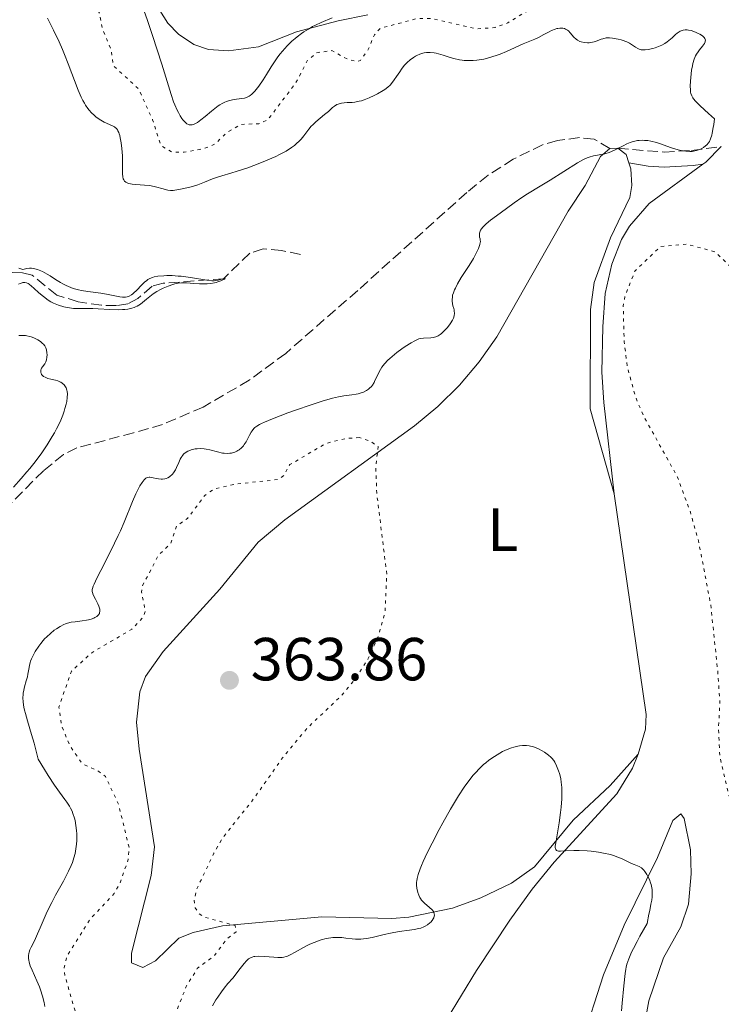
# Model space of a CAD drawing. Units: metres. Extents: x 629024 to 632507, y 4669472 to 4671848.
# Drawn here: x 632068 to 632184, y 4670920 to 4671082 of the extents above; entities that cross this region are included whole.
import ezdxf
from ezdxf.enums import TextEntityAlignment as Align

# ---------------------------------------------------------------- set-up
doc = ezdxf.new("R2010")
doc.units = ezdxf.units.M
doc.header["$MEASUREMENT"] = 0
doc.linetypes.add('DGN Style 3', pattern=[2.435890702152634, 1.739921930109024, -0.6959687720436097])
doc.linetypes.add('DGN Style 5', pattern=[1.217945351076317, 0.5219765790327072, -0.6959687720436097])
for name, color, linetype, lineweight in [('Barranco lineal', 142, 'DGN Style 3', 13), ('Camino', 7, 'DGN Style 3', 0), ('Cota de punto acotado terreno', 7, 'Continuous', 0), ('Curva de nivel auxiliar', 30, 'DGN Style 5', 0), ('Curva de nivel intermedia', 30, 'Continuous', 0), ('Etiqueta de uso rústico', 92, 'Continuous', 0), ('Línea de cambio de uso (parcela vista)', 92, 'Continuous', 0), ('Margen derecho', 7, 'Continuous', 0), ('Punto acotado terreno (símbolo)', 7, 'Continuous', 0), ('Senda', 7, 'DGN Style 3', 0)]:
    doc.layers.add(name, color=color, linetype=linetype, lineweight=lineweight)
doc.styles.add('Style-Arial', font='arial.ttf')

# ---------------------------------------------------------------- blocks, each defined once
blk = doc.blocks.new('5PATER')
at = {"layer": 'Punto acotado terreno (símbolo)', "linetype": 'Continuous', "lineweight": 0}
h = blk.add_hatch(color=51, dxfattribs=at)
edge = h.paths.add_edge_path()
edge.add_ellipse((0, 0), major_axis=(-0.1095731443231308, -0.1110710700762829), ratio=0.9994222409660317, start_angle=0, end_angle=360)

msp = doc.modelspace()

# ---------------------------------------------------------------- linework, layer by layer
at = {"layer": 'Barranco lineal', "color": 142, "linetype": 'DGN Style 3', "lineweight": 13}
msp.add_polyline3d([(632114.2300000006, 4671043.24, 356.4199999999983), (632111.1200000001, 4671043.880000001, 356.1300000000047), (632108.0999999996, 4671044.17, 356.1300000000047), (632105.8700000001, 4671043.439999999, 355.8399999999965), (632101.5499999998, 4671039.230000001, 355.2599999999948), (632091.5899999999, 4671038.480000001, 354.7700000000041), (632089.7699999996, 4671038, 354.679999999993), (632087.3899999997, 4671035.980000001, 354.679999999993), (632085.7699999996, 4671035.09, 354.679999999993), (632083.8799999999, 4671034.800000001, 354.679999999993), (632081.3899999997, 4671034.859999999, 354.5), (632077.54, 4671035.42, 354.3600000000006), (632074.0199999996, 4671036.529999999, 354.6300000000047), (632069.9299999997, 4671039.810000001, 354.679999999993), (632068.3700000001, 4671040.220000001, 354.679999999993), (632066.6399999997, 4671040.279999999, 354.3899999999995)], dxfattribs=at)
at = {"layer": 'Camino', "color": 7, "linetype": 'DGN Style 3', "lineweight": 0}
msp.add_polyline3d([(632166.640000001, 4671060.760000003, 360.1499999999943), (632174.2600000006, 4671060.120000001, 360.5099999999948), (632178.8000000003, 4671060.390000002, 360.5899999999966), (632183.6999999998, 4671061.030000002, 360.929999999993)], dxfattribs=at)
at = {"layer": 'Curva de nivel auxiliar', "color": 30, "linetype": 'DGN Style 5', "lineweight": 0, "elevation": 362.5, "flags": 128}
for points in [[(632079.4900000012, 4671085.56), (632081.0500000013, 4671083.060000001), (632081.5800000011, 4671080.37), (632083.0000000005, 4671077.010000001), (632083.3500000014, 4671074.369999998), (632087.5100000009, 4671070.56), (632089.8400000001, 4671065.45), (632091.2000000014, 4671061.23), (632093.0099999995, 4671060.13), (632095.0200000012, 4671060.11), (632098.3400000005, 4671060.699999998), (632100.0999999996, 4671061.440000001), (632102.1400000004, 4671063.38), (632104.4100000013, 4671064.689999999), (632107.3900000007, 4671064.8), (632108.9199999997, 4671065.529999998), (632113.4300000002, 4671071.480000001), (632115.3700000005, 4671075.169999998), (632116.8600000012, 4671076.51), (632119.4000000004, 4671076.859999998), (632122.2500000002, 4671075.339999998), (632123.5399999999, 4671075.079999999), (632124.1500000001, 4671075.26), (632125.4300000009, 4671077.039999999), (632126.4400000012, 4671079.489999999), (632127.4500000015, 4671080.550000001), (632133.52, 4671082.17), (632136.0400000013, 4671082.140000001), (632143.3600000015, 4671080.449999998), (632146.35, 4671080.679999998), (632148.450000001, 4671081.439999999), (632156.4599999996, 4671086.36), (632163.1000000003, 4671088.479999999), (632164.380000001, 4671089.17), (632165.7600000004, 4671090.5), (632162.4000000008, 4671096.420000001), (632162.2399999998, 4671097.63), (632162.6800000002, 4671099.390000002), (632162.5999999996, 4671101.779999998), (632164.4200000013, 4671108.49), (632165.0100000014, 4671109.38), (632166.4500000009, 4671110.5), (632169.4400000017, 4671110.989999999), (632172.4300000002, 4671109.949999998), (632174.6400000006, 4671108.439999999), (632178.540000001, 4671107.289999999), (632181.6600000013, 4671104.710000001), (632183.6700000007, 4671101.710000001), (632184.9500000015, 4671101.039999999), (632185.9999999999, 4671101.099999999), (632191.4700000016, 4671103.100000001), (632195.9700000009, 4671105.489999998), (632198.4200000007, 4671107.42), (632200.3300000017, 4671110.199999998), (632204.7199999995, 4671114.609999998), (632209.6900000004, 4671121.66), (632212.1600000004, 4671124.359999998), (632215.1900000012, 4671128.390000001), (632217.1700000016, 4671133.140000001), (632217.1800000007, 4671136.220000001), (632215.0700000006, 4671136.109999998), (632213.4700000002, 4671135.63), (632209.4600000002, 4671132.219999999), (632208.5100000004, 4671132.13), (632207.7600000015, 4671132.439999999)], [(632214.7599999999, 4671025.84), (632213.4700000002, 4671027.079999999), (632206.4900000019, 4671029.130000001), (632202.8500000008, 4671029.800000001), (632201.2700000005, 4671030.560000001), (632199.1400000004, 4671032.310000001), (632197.3500000001, 4671032.640000001), (632192.4500000007, 4671035.489999999), (632190.4900000002, 4671036.130000001), (632182.6700000016, 4671043.67), (632177.9300000007, 4671044.949999999), (632173.6600000015, 4671044.550000001), (632169.4400000017, 4671040.489999999), (632167.8300000001, 4671036.449999998), (632167.5100000004, 4671034.720000001), (632167.6700000013, 4671028.819999999), (632168.200000001, 4671024.59), (632169.5600000002, 4671019.680000001), (632170.9200000013, 4671016.48), (632176.4700000013, 4671006.52), (632178.5900000002, 4671000.720000002), (632179.9300000013, 4670995.989999999), (632181.9500000018, 4670985.48), (632183.1100000021, 4670974.55), (632183.4600000007, 4670969.509999999), (632183.2400000016, 4670965.159999999), (632183.4500000017, 4670960.49), (632184.9600000004, 4670953.98), (632187.7000000008, 4670948.390000002), (632188.3700000013, 4670946.399999999), (632190.3000000003, 4670944.58), (632190.630000001, 4670943.8), (632191.3700000009, 4670939.24), (632191.1100000016, 4670936.560000001), (632191.3399999996, 4670929.649999999), (632191.9499999998, 4670926.969999999), (632192.3099999997, 4670926.34), (632194.450000001, 4670925.020000001), (632196.0100000012, 4670923.100000001), (632199.0800000001, 4670921.100000001), (632200.4800000016, 4670918.140000001), (632201.730000001, 4670916.430000001), (632206.8499999996, 4670911.88), (632209.200000001, 4670909.269999999), (632210.5199999998, 4670908.529999999), (632212.9800000007, 4670908.070000002), (632217.0300000008, 4670908.119999997), (632221.3700000015, 4670907.409999999), (632221.7400000005, 4670906.449999998), (632219.940000001, 4670904.480000001), (632219.76, 4670903.859999999), (632220.7200000011, 4670902.38), (632220.6200000006, 4670900.38), (632222.65, 4670897.409999999), (632225.4100000005, 4670894.83), (632227.3300000007, 4670892.330000001), (632228.5599999998, 4670889.67), (632229.5700000002, 4670884.369999999), (632230.3200000012, 4670882.310000001), (632235.0000000016, 4670873.01), (632238.2600000006, 4670868.26), (632239.7400000002, 4670865.430000001), (632243.9300000012, 4670859.970000001), (632252.5000000009, 4670851.21), (632263.8600000001, 4670837.96)], [(632123.9700000013, 4671013.02), (632121.9000000015, 4671012.91), (632118.4700000006, 4671012.069999999), (632112.4700000013, 4671008.569999999), (632111.5100000001, 4671006.789999997), (632110.5300000012, 4671006.09), (632103.610000001, 4671005.359999999), (632099.9000000006, 4671004.499999999), (632098.4400000012, 4671003.49), (632095.6200000002, 4670999.7), (632093.7899999997, 4670998.470000001), (632092.7999999995, 4670995.520000001), (632090.79, 4670993.600000001), (632088.1600000014, 4670988.56), (632088.0000000005, 4670987.539999999), (632088.650000001, 4670984.359999999), (632088.3300000014, 4670983.439999999), (632086.4300000014, 4670981.439999999), (632079.7999999997, 4670977.539999999), (632076.4300000012, 4670974.489999999), (632074.3600000015, 4670968.529999998), (632074.8200000019, 4670965.449999998), (632076.1800000009, 4670962.17), (632078.2000000015, 4670959.25), (632080.9400000018, 4670957.96), (632082.0700000006, 4670957.089999998), (632084.2300000021, 4670952.49), (632085.9400000019, 4670945.480000001), (632085.8200000012, 4670943.4), (632084.4199999997, 4670939.490000002), (632083.5000000012, 4670937.83), (632079.4700000011, 4670933.5), (632075.7000000003, 4670927.480000001), (632075.250000001, 4670925.630000001), (632075.3499999995, 4670924.31), (632077.550000001, 4670916.609999999), (632079.4000000019, 4670914.439999999), (632082.4900000008, 4670912.13), (632084.4000000019, 4670911.470000001), (632087.8300000007, 4670911.819999999), (632089.7700000008, 4670912.579999999), (632091.9800000014, 4670914.510000001), (632092.6200000006, 4670915.480000001), (632095.4000000012, 4670922.499999999), (632097.2100000017, 4670925.449999999), (632099.99, 4670927.529999998), (632102.1200000001, 4670930.36), (632103.610000001, 4670931.509999999), (632103.4700000002, 4670932.510000001), (632098.4299999999, 4670933.909999999), (632097.4599999998, 4670934.5), (632096.8600000008, 4670935.470000001), (632096.6999999998, 4670936.829999999), (632097.1300000013, 4670938.579999999), (632099.9400000009, 4670944.470000001), (632101.4299999995, 4670947.039999999), (632106.5999999995, 4670953.539999999), (632111.3100000012, 4670960.24), (632115.3700000005, 4670965.130000001), (632120.9900000017, 4670970.460000002), (632123.5199999998, 4670973.51), (632125.3700000006, 4670976.489999999), (632127.02, 4670980.050000001), (632128.1800000002, 4670984.149999999), (632128.4900000008, 4670990.41), (632126.8200000012, 4671003.899999999), (632126.6700000013, 4671008.369999998), (632127.0800000004, 4671011.52), (632125.7300000003, 4671012.449999999), (632123.9700000013, 4671013.02)]]:
    msp.add_lwpolyline(points, dxfattribs=at)
at = {"layer": 'Curva de nivel intermedia', "color": 30, "linetype": 'Continuous', "lineweight": 0, "flags": 128}
for points, elevation in [([(632087.7700000004, 4671085.32), (632088.9800000017, 4671081.840000001), (632089.82, 4671079.34), (632091.3399999999, 4671074.619999998), (632092.9, 4671069.63), (632093.3100000013, 4671068.439999999), (632093.5199999993, 4671067.910000001), (632093.8900000004, 4671067.039999999), (632094.0900000014, 4671066.65), (632094.3799999997, 4671066.119999998), (632094.6800000014, 4671065.66), (632094.8300000012, 4671065.460000001), (632095.1399999997, 4671065.119999999), (632095.2900000017, 4671064.980000001), (632095.5100000007, 4671064.810000001), (632095.740000001, 4671064.689999999), (632095.8900000007, 4671064.640000001), (632096.1900000002, 4671064.609999999), (632096.3500000011, 4671064.619999998), (632096.6700000007, 4671064.71), (632097.0199999994, 4671064.869999999), (632097.2699999998, 4671065.029999999), (632097.8200000019, 4671065.430000001), (632098.5100000004, 4671066.009999999), (632099.5499999997, 4671066.9), (632100.0999999996, 4671067.33), (632100.6500000017, 4671067.739999998), (632100.9300000012, 4671067.92), (632101.3400000001, 4671068.159999999), (632101.7500000015, 4671068.359999998), (632102.0199999996, 4671068.470000001), (632102.5400000004, 4671068.630000001), (632103.2700000014, 4671068.789999999), (632104.5099999995, 4671068.939999999), (632104.9800000011, 4671069.029999998), (632105.1900000013, 4671069.08), (632105.5500000013, 4671069.220000001), (632105.7800000014, 4671069.350000001), (632105.9199999999, 4671069.449999998), (632106.2199999995, 4671069.679999999), (632106.6900000012, 4671070.159999999), (632106.9500000004, 4671070.460000001), (632107.3700000006, 4671071.009999999), (632108.0800000014, 4671072.050000001), (632108.6100000012, 4671072.92), (632109.4000000001, 4671074.199999998), (632109.8300000015, 4671074.869999999), (632110.510000001, 4671075.859999999), (632110.8700000009, 4671076.329999999), (632111.2500000009, 4671076.789999999), (632112.0199999998, 4671077.63), (632112.82, 4671078.4)], 365.0000000000001), ([(632072.4900000006, 4671082.199999998), (632073.4800000008, 4671080.220000001), (632074.3900000005, 4671078.289999999), (632074.9400000004, 4671077.050000001), (632075.2900000013, 4671076.25), (632075.9200000016, 4671074.71), (632077.5600000002, 4671070.340000001), (632078.0600000008, 4671069.179999998), (632078.32, 4671068.65), (632078.5900000005, 4671068.17), (632078.7800000004, 4671067.869999998), (632079.1700000016, 4671067.31), (632079.3700000005, 4671067.06), (632079.7700000006, 4671066.599999999), (632080.1799999997, 4671066.199999998), (632080.4600000012, 4671065.96), (632080.990000001, 4671065.56), (632081.2800000015, 4671065.369999999), (632081.8400000003, 4671065.060000001), (632083.2300000007, 4671064.449999998), (632083.5400000013, 4671064.27), (632083.6799999999, 4671064.17), (632083.860000001, 4671063.99), (632084.0300000008, 4671063.769999999), (632084.1000000001, 4671063.640000001), (632084.240000001, 4671063.329999999), (632084.3000000013, 4671063.15), (632084.4000000019, 4671062.84), (632084.4800000001, 4671062.48), (632084.6299999999, 4671061.659999999), (632084.7500000006, 4671060.73), (632084.8500000011, 4671059.48), (632084.8800000002, 4671058.890000001), (632084.8700000013, 4671057.73), (632084.8500000011, 4671056.529999999), (632084.9000000004, 4671056.06), (632085.0000000009, 4671055.710000001), (632085.0700000002, 4671055.550000001), (632085.2100000011, 4671055.34), (632085.400000001, 4671055.17), (632085.5100000005, 4671055.099999999), (632085.7699999998, 4671054.969999999), (632085.9100000006, 4671054.92), (632086.160000001, 4671054.859999999), (632086.4400000004, 4671054.810000001), (632087.0700000006, 4671054.759999999), (632088.5100000001, 4671054.689999999), (632089.2600000012, 4671054.619999998), (632089.620000001, 4671054.560000001), (632090.3200000006, 4671054.399999999), (632091.5600000012, 4671054.039999999), (632092.1, 4671053.9), (632092.3400000012, 4671053.850000001), (632092.7800000015, 4671053.8), (632093.2100000007, 4671053.8), (632093.5100000004, 4671053.829999999), (632094.1800000007, 4671053.939999999), (632095.4700000006, 4671054.210000002), (632096.2000000014, 4671054.390000001), (632097.3200000012, 4671054.730000001), (632098.4000000008, 4671055.15), (632099.7400000019, 4671055.699999998), (632100.360000001, 4671055.939999999), (632101.2700000008, 4671056.220000001), (632102.7700000006, 4671056.63), (632103.800000001, 4671056.949999999), (632105.5600000002, 4671057.550000001), (632106.5500000003, 4671057.910000001), (632108.0600000012, 4671058.489999999)], 359.9999999999999), ([(632112.82, 4671078.4), (632113.360000001, 4671078.859999998), (632113.7099999996, 4671079.149999999), (632114.4100000014, 4671079.67), (632114.8000000003, 4671079.939999999), (632115.5400000003, 4671080.41), (632116.2500000009, 4671080.819999999), (632116.7200000003, 4671081.060000001), (632117.6300000001, 4671081.480000001), (632119.4900000021, 4671082.25)], 365.0000000000001), ([(632108.0600000012, 4671058.489999999), (632109.5200000008, 4671059.100000001), (632110.1900000013, 4671059.41), (632110.8000000016, 4671059.71), (632111.87, 4671060.289999999), (632112.7599999997, 4671060.859999998), (632113.2500000015, 4671061.23), (632113.5500000009, 4671061.480000001), (632114.0800000007, 4671061.980000001), (632114.3300000011, 4671062.249999999), (632114.7900000014, 4671062.810000001), (632115.6100000017, 4671063.890000001), (632116.0300000019, 4671064.399999999), (632116.2599999999, 4671064.640000001), (632116.7500000016, 4671065.099999999), (632118.2300000014, 4671066.310000001), (632118.8400000016, 4671066.84), (632119.5200000011, 4671067.460000002), (632119.8300000017, 4671067.71), (632120.2499999999, 4671067.96), (632120.4599999998, 4671068.05), (632120.8100000008, 4671068.159999999), (632121.0099999997, 4671068.199999999), (632121.4400000012, 4671068.250000001), (632121.9500000007, 4671068.279999999), (632122.7500000009, 4671068.32), (632123.2000000002, 4671068.369999999), (632123.9300000012, 4671068.499999999), (632124.3300000011, 4671068.600000001), (632124.7400000002, 4671068.729999999), (632125.5899999996, 4671069.06), (632126.4299999999, 4671069.449999998), (632126.9599999997, 4671069.720000002), (632127.9000000008, 4671070.269999999), (632128.1800000002, 4671070.460000001), (632128.6600000008, 4671070.819999998), (632129.0400000007, 4671071.179999999), (632129.270000001, 4671071.439999998), (632129.7100000012, 4671072.039999999), (632130.0700000012, 4671072.58), (632130.6200000009, 4671073.390000001), (632130.9100000015, 4671073.800000001), (632131.3699999999, 4671074.390000001), (632131.6100000012, 4671074.659999999), (632131.8500000003, 4671074.92), (632132.36, 4671075.369999999), (632132.8700000017, 4671075.74), (632133.2300000016, 4671075.949999998), (632133.4599999996, 4671076.069999999), (632133.9400000002, 4671076.279999999), (632134.4100000019, 4671076.429999999), (632134.6599999999, 4671076.489999999), (632135.030000001, 4671076.55), (632135.63, 4671076.57), (632136.2800000005, 4671076.51), (632136.6300000013, 4671076.439999998), (632137.0100000014, 4671076.34), (632137.8099999994, 4671076.099999999), (632138.9600000004, 4671075.74), (632139.5599999995, 4671075.570000002), (632140.4700000014, 4671075.359999998), (632140.9200000007, 4671075.289999999), (632141.2300000014, 4671075.249999999), (632141.8300000004, 4671075.220000001), (632142.7400000001, 4671075.230000001), (632143.3400000014, 4671075.289999999), (632143.7400000015, 4671075.339999998), (632144.5300000005, 4671075.48), (632144.9700000008, 4671075.58), (632145.8400000003, 4671075.819999999), (632146.6800000007, 4671076.09), (632147.2100000004, 4671076.289999999), (632148.2200000008, 4671076.699999999), (632151.0000000013, 4671077.980000001), (632151.8100000005, 4671078.310000001), (632152.9200000013, 4671078.74), (632153.5100000014, 4671079.02), (632154.4300000002, 4671079.509999999), (632155.2700000005, 4671079.970000001), (632155.6799999997, 4671080.17), (632156.2699999998, 4671080.41), (632156.5500000013, 4671080.499999999), (632156.7300000001, 4671080.529999998), (632157.0600000009, 4671080.58), (632157.2199999996, 4671080.58), (632157.5300000003, 4671080.56), (632157.8099999997, 4671080.49), (632157.9900000007, 4671080.42), (632158.3100000004, 4671080.24), (632158.4700000014, 4671080.100000001), (632158.7700000008, 4671079.789999999), (632159.3699999999, 4671079.09), (632159.7200000008, 4671078.760000001), (632159.98, 4671078.579999999), (632160.3700000012, 4671078.380000001), (632160.5800000012, 4671078.310000001), (632161.0900000009, 4671078.189999999), (632161.6200000007, 4671078.15), (632161.8900000011, 4671078.17), (632162.1600000015, 4671078.210000001), (632162.7000000003, 4671078.329999999)], 359.9999999999999), ([(632162.7000000003, 4671078.329999999), (632163.2300000022, 4671078.499999999), (632163.8600000005, 4671078.73), (632164.1500000008, 4671078.82), (632164.6800000007, 4671078.960000002), (632165.0100000014, 4671078.98), (632165.2300000006, 4671078.98), (632165.7200000001, 4671078.930000001), (632166.660000001, 4671078.760000001), (632167.1700000007, 4671078.640000001), (632167.6700000013, 4671078.480000001), (632167.9000000015, 4671078.390000001), (632168.1200000006, 4671078.289999999), (632168.5200000008, 4671078.069999999), (632169.5100000009, 4671077.41), (632169.9199999999, 4671077.189999999), (632170.13, 4671077.109999998), (632170.480000001, 4671077.02), (632170.880000001, 4671076.99), (632171.1100000013, 4671076.999999999), (632171.6299999999, 4671077.06), (632172.3899999999, 4671077.220000001), (632172.780000001, 4671077.33), (632173.350000001, 4671077.52), (632173.6200000015, 4671077.640000001), (632173.8800000006, 4671077.759999999), (632174.3500000001, 4671078.019999999), (632174.7800000014, 4671078.310000001), (632175.0499999997, 4671078.519999999), (632175.5800000017, 4671078.99), (632176.1200000005, 4671079.509999999), (632176.4100000008, 4671079.750000001), (632176.7199999993, 4671079.970000001), (632176.8900000014, 4671080.059999999), (632177.2400000001, 4671080.2), (632177.4300000002, 4671080.249999999), (632177.7400000008, 4671080.289999999), (632178.0600000004, 4671080.289999999), (632178.2900000006, 4671080.26), (632178.76, 4671080.159999999), (632178.9900000002, 4671080.079999999), (632179.4500000007, 4671079.909999999), (632179.8900000011, 4671079.71), (632180.1500000004, 4671079.569999999), (632180.5800000017, 4671079.289999999), (632180.7699999994, 4671079.140000001), (632180.8600000012, 4671079.039999997), (632180.9999999999, 4671078.859999998), (632181.0800000002, 4671078.590000001), (632181.0600000002, 4671078.419999998), (632181.030000001, 4671078.3), (632180.9000000014, 4671078.060000001), (632180.5900000007, 4671077.609999999), (632180.1000000011, 4671076.99), (632179.8799999999, 4671076.689999999), (632179.6000000006, 4671076.279999999), (632179.4599999997, 4671076.009999999), (632179.2300000016, 4671075.439999999), (632179.0199999993, 4671074.76), (632178.920000001, 4671074.349999998), (632178.7800000003, 4671073.619999999), (632178.7100000009, 4671073.05), (632178.6000000014, 4671071.84), (632178.5600000012, 4671071.02), (632178.5900000002, 4671070.369999999), (632178.6399999993, 4671070.019999999), (632178.6900000008, 4671069.8), (632178.8400000005, 4671069.390000001), (632178.9900000002, 4671069.09), (632179.1199999999, 4671068.900000001), (632179.4200000018, 4671068.539999999), (632180.2199999996, 4671067.73), (632181.600000001, 4671066.469999999), (632182.570000001, 4671065.62), (632182.4600000015, 4671064.689999999), (632182.380000001, 4671064.16), (632182.2100000011, 4671063.269999999), (632182.1200000017, 4671062.899999999), (632181.9299999995, 4671062.32), (632181.7300000006, 4671061.88), (632181.5899999999, 4671061.65), (632181.2900000003, 4671061.300000002), (632181.1100000015, 4671061.13), (632180.7400000005, 4671060.859999998), (632180.3600000005, 4671060.640000001), (632180.1000000011, 4671060.529999998), (632179.6000000006, 4671060.359999998), (632179.110000001, 4671060.26), (632178.8700000017, 4671060.230000001), (632178.4800000007, 4671060.210000001), (632177.8400000014, 4671060.26), (632177.0900000003, 4671060.390000001), (632176.5600000008, 4671060.51), (632175.480000001, 4671060.83), (632174.7100000001, 4671061.100000001), (632173.6399999993, 4671061.480000001), (632173.0200000001, 4671061.679999999), (632172.0700000002, 4671061.920000001), (632171.5500000016, 4671062.01), (632171.0000000017, 4671062.06), (632170.7200000001, 4671062.07)], 359.9999999999999), ([(632170.7200000001, 4671062.07), (632170.1400000012, 4671062.05), (632169.8500000006, 4671062.01), (632169.4200000014, 4671061.930000001), (632168.9700000001, 4671061.810000001), (632168.6799999994, 4671061.699999999), (632168.0900000016, 4671061.46), (632167.5100000004, 4671061.179999999), (632166.3800000016, 4671060.600000001), (632165.5800000015, 4671060.230000001), (632165.1900000003, 4671060.079999999), (632164.4700000006, 4671059.859999999), (632163.790000001, 4671059.720000001), (632162.9700000007, 4671059.569999999), (632162.5900000008, 4671059.5), (632161.8900000011, 4671059.31), (632161.5400000003, 4671059.17), (632160.9700000002, 4671058.91), (632159.9600000001, 4671058.34), (632155.4600000005, 4671055.49), (632153.7999999998, 4671054.490000002), (632151.7200000011, 4671053.230000001), (632150.78, 4671052.630000001), (632149.5199999994, 4671051.769999999), (632147.2100000004, 4671050.05), (632145.6100000001, 4671048.869999999), (632144.9000000015, 4671048.289999999), (632144.5000000015, 4671047.91), (632144.3300000015, 4671047.73), (632144.1200000015, 4671047.470000001), (632143.9699999995, 4671047.230000001), (632143.8900000012, 4671047.07), (632143.7999999997, 4671046.769999999), (632143.7800000017, 4671046.619999998), (632143.7800000017, 4671046.350000001), (632143.8100000008, 4671046.100000001), (632143.88, 4671045.789999999), (632143.9000000001, 4671045.65), (632143.9300000014, 4671045.34), (632143.9200000003, 4671045.199999999), (632143.870000001, 4671044.899999999), (632143.8100000008, 4671044.689999999), (632143.6100000018, 4671044.210000001), (632143.1400000001, 4671043.230000001), (632142.7800000004, 4671042.59), (632142.0600000008, 4671041.399999999), (632140.770000001, 4671039.41), (632140.1500000019, 4671038.369999998), (632139.8000000009, 4671037.699999998), (632139.6500000011, 4671037.380000001), (632139.4700000001, 4671036.92), (632139.3499999995, 4671036.5), (632139.3100000013, 4671036.23), (632139.2700000011, 4671035.749999999), (632139.28, 4671035.529999999), (632139.3300000015, 4671035.119999998), (632139.4100000019, 4671034.75), (632139.5300000004, 4671034.32), (632139.5800000018, 4671034.119999999), (632139.6199999999, 4671033.909999999), (632139.6500000011, 4671033.509999999), (632139.6100000008, 4671033.140000001), (632139.5500000005, 4671032.899999999), (632139.4900000001, 4671032.74), (632139.3300000015, 4671032.409999999), (632138.9500000015, 4671031.810000001), (632138.650000002, 4671031.41), (632138.4300000007, 4671031.140000001), (632137.9800000014, 4671030.639999999), (632137.520000001, 4671030.21), (632137.2900000007, 4671030.029999999), (632136.940000002, 4671029.800000001), (632136.570000001, 4671029.630000001), (632136.3699999999, 4671029.570000002), (632136.1700000009, 4671029.529999998), (632135.7599999997, 4671029.48), (632134.5300000003, 4671029.439999999), (632134.0400000007, 4671029.359999998), (632133.7800000014, 4671029.289999999), (632133.3500000001, 4671029.109999998), (632133.0999999997, 4671028.989999999), (632132.5099999997, 4671028.659999999), (632131.5199999996, 4671028.029999998), (632130.9800000008, 4671027.65), (632130.1400000004, 4671027.039999999), (632129.3500000014, 4671026.41), (632128.9900000015, 4671026.100000001), (632128.6699999997, 4671025.789999999), (632128.1199999999, 4671025.199999998), (632127.6900000006, 4671024.640000001), (632127.4500000015, 4671024.269999999), (632127.0600000003, 4671023.569999999), (632126.8200000012, 4671023.06), (632126.5300000005, 4671022.420000001), (632126.3800000009, 4671022.109999999), (632126.1200000015, 4671021.679999999), (632125.9600000007, 4671021.48), (632125.640000001, 4671021.16), (632125.4600000001, 4671021.01), (632125.1600000004, 4671020.8), (632124.6599999998, 4671020.539999999)], 359.9999999999999), ([(632067.7699999999, 4671040.949999998), (632068.4000000004, 4671040.749999999), (632068.6300000005, 4671040.82), (632069.0799999997, 4671040.92), (632069.5300000012, 4671040.960000001), (632069.8200000018, 4671040.949999998), (632070.4000000008, 4671040.869999999), (632070.8299999998, 4671040.749999999), (632071.1100000015, 4671040.659999999), (632071.6500000001, 4671040.430000001), (632072.4300000003, 4671040.009999999), (632072.9300000009, 4671039.699999998), (632073.8300000017, 4671039.100000001), (632074.640000001, 4671038.599999999), (632075.0099999997, 4671038.390000001), (632075.5400000017, 4671038.109999999), (632076.3399999996, 4671037.779999998), (632076.7500000009, 4671037.640000001), (632077.6300000015, 4671037.409999999), (632078.1100000021, 4671037.310000001), (632079.1600000004, 4671037.13), (632081.2800000015, 4671036.830000001), (632082.2200000003, 4671036.699999999), (632083.3400000002, 4671036.490000002), (632084.4100000008, 4671036.249999999), (632084.8400000001, 4671036.189999999), (632085.1900000009, 4671036.17), (632085.3600000008, 4671036.180000001), (632085.610000001, 4671036.220000001), (632085.9800000021, 4671036.350000001), (632086.350000001, 4671036.569999999), (632086.5499999999, 4671036.720000001), (632086.76, 4671036.890000001), (632087.1800000002, 4671037.310000001), (632088.0600000009, 4671038.23), (632088.5000000012, 4671038.65), (632088.8800000012, 4671038.960000001), (632089.0700000012, 4671039.079999999), (632089.3700000007, 4671039.249999999), (632089.8400000001, 4671039.449999998), (632090.1100000006, 4671039.52), (632090.7000000007, 4671039.640000001), (632091.6600000019, 4671039.73), (632092.2000000004, 4671039.75), (632093.0800000011, 4671039.740000002), (632094.04, 4671039.679999998), (632094.5400000006, 4671039.640000001), (632096.0800000007, 4671039.439999999), (632098.7699999996, 4671039.019999999), (632099.6000000011, 4671038.909999999), (632100.0000000012, 4671038.9), (632100.2300000014, 4671038.920000001), (632100.6800000007, 4671038.999999999), (632101.2199999995, 4671039.15), (632101.7900000016, 4671039.32), (632101.7100000011, 4671039.180000001), (632101.51, 4671039.079999999), (632101.100000001, 4671038.9), (632100.6100000015, 4671038.710000001), (632100.3299999998, 4671038.63), (632100.0500000004, 4671038.560000001), (632099.4600000003, 4671038.449999999), (632098.8500000001, 4671038.390000001), (632098.4299999999, 4671038.369999998), (632097.5899999995, 4671038.369999998), (632096.6500000006, 4671038.440000001), (632095.4400000015, 4671038.55), (632094.8700000015, 4671038.560000001), (632094.5899999999, 4671038.55), (632094.0500000013, 4671038.489999999), (632093.5100000004, 4671038.38), (632093.1500000004, 4671038.279999999), (632092.3900000004, 4671038.009999999), (632091.5700000002, 4671037.650000001), (632091.1600000011, 4671037.439999999), (632090.5300000008, 4671037.099999999), (632089.9299999995, 4671036.720000001), (632089.6400000011, 4671036.509999999), (632088.85, 4671035.869999999), (632088.1700000004, 4671035.310000001), (632087.8300000007, 4671035.060000001), (632087.2899999998, 4671034.73), (632087.0100000004, 4671034.59), (632086.8099999991, 4671034.509999998), (632086.4000000001, 4671034.380000001), (632085.7200000007, 4671034.230000001), (632085.2300000011, 4671034.17), (632084.8900000014, 4671034.15), (632084.1400000004, 4671034.119999999), (632082.7600000014, 4671034.159999999), (632080.8600000015, 4671034.27), (632079.9900000019, 4671034.300000001), (632078.8600000008, 4671034.31), (632077.4900000007, 4671034.300000001), (632076.7799999999, 4671034.339999998), (632076.1000000006, 4671034.42), (632075.7400000006, 4671034.48), (632075.1799999995, 4671034.600000001), (632074.3200000012, 4671034.859999999), (632073.7500000012, 4671035.09)], 355.0000000000001), ([(632073.7500000012, 4671035.09), (632073.4600000007, 4671035.220000002), (632073.0400000005, 4671035.439999999), (632072.6200000002, 4671035.699999999), (632071.8200000002, 4671036.279999998), (632071.0800000002, 4671036.9), (632070.2199999996, 4671037.67), (632069.8600000021, 4671037.990000002), (632069.4500000008, 4671038.319999999), (632069.2699999998, 4671038.440000001), (632069.0199999993, 4671038.569999999), (632068.7700000012, 4671038.63), (632068.6399999994, 4671038.63), (632068.4400000004, 4671038.609999999), (632068.2999999997, 4671038.579999999), (632067.9900000012, 4671038.46), (632067.7200000007, 4671038.34)], 355.0000000000001), ([(632067.7600000009, 4671029.850000001), (632068.0300000014, 4671029.880000002), (632068.4400000004, 4671029.890000001), (632068.8400000005, 4671029.859999999), (632069.0900000009, 4671029.83), (632069.5800000004, 4671029.709999999), (632069.8100000008, 4671029.640000001), (632070.2500000009, 4671029.460000001), (632070.6500000011, 4671029.269999999), (632070.9000000014, 4671029.130000001), (632071.3200000017, 4671028.849999999), (632071.6800000014, 4671028.560000001), (632071.8200000002, 4671028.42), (632072.0500000003, 4671028.140000001), (632072.1500000008, 4671027.949999998), (632072.2100000011, 4671027.81), (632072.3000000007, 4671027.51), (632072.39, 4671026.989999999), (632072.4100000003, 4671026.699999998), (632072.4000000012, 4671026.279999998), (632072.3400000008, 4671025.869999999), (632072.2800000005, 4671025.689999999), (632072.2100000011, 4671025.519999999), (632072.0300000003, 4671025.220000001), (632071.6400000012, 4671024.720000001), (632071.4800000003, 4671024.479999999), (632071.4300000012, 4671024.369999999), (632071.3700000008, 4671024.130000001), (632071.3600000018, 4671023.9), (632071.390000001, 4671023.75), (632071.4199999999, 4671023.649999999), (632071.5099999993, 4671023.46), (632071.7199999995, 4671023.220000001), (632071.8500000013, 4671023.109999998), (632072.0800000017, 4671022.970000001), (632072.5199999998, 4671022.800000001), (632073.0499999993, 4671022.680000001), (632073.8300000017, 4671022.51), (632074.2100000017, 4671022.389999999), (632074.5400000003, 4671022.250000001), (632074.69, 4671022.159999999), (632074.9100000013, 4671022.009999999), (632075.2100000008, 4671021.739999998), (632075.4500000001, 4671021.41), (632075.5500000005, 4671021.220000001), (632075.6800000002, 4671020.829999999), (632075.7200000006, 4671020.619999999), (632075.7600000007, 4671020.259999999), (632075.7500000017, 4671019.66), (632075.6500000011, 4671018.96), (632075.5700000006, 4671018.560000001), (632075.3700000017, 4671017.800000001), (632075.24, 4671017.38), (632075.0000000007, 4671016.720000001), (632074.5500000014, 4671015.63), (632073.9800000016, 4671014.460000001), (632073.6500000006, 4671013.830000001), (632073.2800000019, 4671013.189999999), (632072.4500000004, 4671011.850000001), (632071.5300000017, 4671010.5), (632071.1100000015, 4671009.91), (632070.2400000021, 4671008.759999999), (632069.5800000004, 4671007.939999999), (632069.1, 4671007.359999999), (632068.140000001, 4671006.269999999), (632066.8800000004, 4671004.850000001)], 355.0000000000001), ([(632124.6599999998, 4671020.539999999), (632124.0800000008, 4671020.34), (632123.7700000001, 4671020.259999999), (632123.4400000017, 4671020.199999998), (632122.7000000017, 4671020.099999998), (632121.3899999997, 4671019.91), (632120.5400000003, 4671019.749999999), (632119.53, 4671019.51), (632118.9500000011, 4671019.350000001), (632118.0000000012, 4671019.079999999), (632115.8600000021, 4671018.399999999), (632113.6000000001, 4671017.619999999), (632112.1400000005, 4671017.09), (632109.6200000015, 4671016.119999999), (632108.2800000003, 4671015.569999999), (632107.7800000019, 4671015.34), (632107.5000000002, 4671015.189999999), (632107.050000001, 4671014.930000001), (632106.7100000012, 4671014.680000001), (632106.5300000003, 4671014.51), (632106.2400000019, 4671014.15), (632106.0899999999, 4671013.92), (632105.8100000004, 4671013.41), (632105.2500000016, 4671012.349999999), (632104.9600000011, 4671011.88), (632104.8100000013, 4671011.67), (632104.4800000006, 4671011.31), (632104.140000001, 4671011.019999999), (632103.9000000015, 4671010.869999999), (632103.7400000007, 4671010.779999999), (632103.4000000008, 4671010.63), (632102.8700000012, 4671010.480000001), (632102.5899999996, 4671010.429999999), (632102.1300000013, 4671010.410000001), (632101.6399999997, 4671010.439999999), (632101.3800000004, 4671010.480000001), (632100.5199999998, 4671010.679999999), (632099.2800000014, 4671011.01), (632098.6600000003, 4671011.130000001), (632098.3499999995, 4671011.17), (632097.7700000005, 4671011.210000001), (632097.2100000017, 4671011.189999999), (632096.8600000008, 4671011.15), (632096.6399999994, 4671011.109999998), (632096.2100000003, 4671010.999999999), (632095.8200000015, 4671010.86), (632095.6300000015, 4671010.779999999), (632095.3699999999, 4671010.63), (632095.01, 4671010.34), (632094.790000001, 4671010.09), (632094.6900000004, 4671009.960000002), (632094.5400000006, 4671009.73), (632094.400000002, 4671009.480000001), (632094.1400000006, 4671008.909999999), (632093.7899999997, 4671008.109999998), (632093.5999999996, 4671007.720000001), (632093.3000000002, 4671007.21), (632093.1200000013, 4671006.989999998), (632093.0000000006, 4671006.859999999), (632092.7500000002, 4671006.640000001), (632092.6200000006, 4671006.550000001), (632092.3400000012, 4671006.400000001), (632092.0599999997, 4671006.289999999), (632091.8600000007, 4671006.24), (632091.4800000007, 4671006.180000001), (632091.2599999994, 4671006.180000001), (632090.8300000003, 4671006.210000001), (632090.4200000013, 4671006.279999998), (632089.9000000004, 4671006.390000001), (632089.6700000003, 4671006.439999999), (632089.3799999997, 4671006.470000001), (632089.240000001, 4671006.470000001), (632089.0399999999, 4671006.439999999), (632088.8400000009, 4671006.369999999), (632088.7400000005, 4671006.31), (632088.5400000014, 4671006.159999999), (632088.4299999997, 4671006.05), (632088.270000001, 4671005.86), (632088.100000001, 4671005.63), (632087.7300000001, 4671005.04), (632087.3400000011, 4671004.310000001), (632087.0700000006, 4671003.75), (632086.5200000008, 4671002.500000001), (632085.1200000016, 4670999.05), (632084.5100000014, 4670997.640000002), (632084.1600000005, 4670996.869999998), (632082.9300000012, 4670994.349999999), (632081.2700000004, 4670991.11), (632080.62, 4670989.81), (632080.1799999997, 4670988.869999998), (632080.0299999998, 4670988.509999998), (632079.9100000014, 4670988.119999999), (632079.8800000001, 4670987.960000001), (632079.8700000012, 4670987.659999999), (632079.9000000004, 4670987.480000001), (632080.0299999998, 4670987.100000001), (632080.420000001, 4670986.349999999), (632080.800000001, 4670985.609999999), (632080.9700000009, 4670985.24), (632081.0900000016, 4670984.9), (632081.1200000006, 4670984.74)], 359.9999999999999), ([(632081.1200000006, 4670984.74), (632081.1500000019, 4670984.51), (632081.1500000019, 4670984.369999999), (632081.0900000016, 4670984.119999998), (632081.0500000013, 4670984.009999999), (632080.9200000018, 4670983.800000001), (632080.7499999995, 4670983.619999997), (632080.62, 4670983.510000001), (632080.3099999992, 4670983.32), (632080.1200000015, 4670983.230000001), (632079.7100000002, 4670983.07), (632079.2499999999, 4670982.949999999), (632078.9200000013, 4670982.88), (632078.2100000004, 4670982.769999999), (632077.0300000003, 4670982.649999999), (632076.4100000011, 4670982.55), (632075.7800000008, 4670982.399999999), (632075.4700000001, 4670982.300000001), (632075.1600000017, 4670982.17), (632074.5500000014, 4670981.859999998), (632073.9800000016, 4670981.499999999), (632073.6100000005, 4670981.239999999), (632072.9600000001, 4670980.71), (632072.3499999997, 4670980.16), (632072.000000001, 4670979.8), (632071.780000002, 4670979.55), (632071.3600000018, 4670979.039999999), (632071.0600000002, 4670978.62), (632070.4700000001, 4670977.739999999), (632070.1100000001, 4670977.100000001), (632069.8300000008, 4670976.519999999), (632069.6900000023, 4670976.159999999), (632069.6200000006, 4670975.92), (632069.4999999999, 4670975.430000001), (632069.3900000004, 4670974.84), (632069.2499999995, 4670974.009999999), (632069.1600000003, 4670973.57), (632068.9700000002, 4670972.88), (632068.6799999997, 4670971.890000001), (632068.5600000012, 4670971.36), (632068.4800000007, 4670970.849999998), (632068.4500000017, 4670970.570000002), (632068.4299999992, 4670970.130000001), (632068.4600000005, 4670969.399999999), (632068.5900000002, 4670968.539999999), (632068.7000000019, 4670968.05), (632068.8300000017, 4670967.52), (632069.2000000004, 4670966.279999999), (632069.8700000009, 4670964.06), (632070.2700000011, 4670962.63), (632070.9400000017, 4670959.980000001), (632071.980000001, 4670958.269999999), (632072.6000000001, 4670957.300000001), (632073.6500000006, 4670955.710000002), (632074.490000001, 4670954.509999999), (632075.3600000006, 4670953.329999999), (632075.6900000013, 4670952.859999999), (632076.1200000006, 4670952.220000001), (632076.3000000016, 4670951.890000001), (632076.5400000007, 4670951.38), (632076.6799999994, 4670951.02), (632076.9299999997, 4670950.26), (632077.0300000003, 4670949.859999999), (632077.1900000012, 4670949.050000001), (632077.2900000019, 4670948.220000002), (632077.3299999997, 4670947.67), (632077.3400000009, 4670947.300000001), (632077.3299999997, 4670946.580000001), (632077.2800000006, 4670945.98), (632077.2400000005, 4670945.579999999), (632077.1100000007, 4670944.810000001), (632077.0300000003, 4670944.429999998), (632076.8300000012, 4670943.689999999), (632076.5899999999, 4670942.949999998), (632076.4000000021, 4670942.460000001), (632075.9700000008, 4670941.489999999), (632075.7000000003, 4670940.939999999), (632075.1000000013, 4670939.83), (632073.8099999994, 4670937.529999998), (632073.1800000013, 4670936.33), (632072.8700000006, 4670935.710000001), (632072.2900000017, 4670934.470000001), (632071.2800000014, 4670932.13), (632070.8600000012, 4670931.149999999), (632070.3200000003, 4670930.019999998), (632069.7900000005, 4670928.949999999), (632069.5900000016, 4670928.5), (632069.4599999997, 4670928.119999998), (632069.4100000005, 4670927.92), (632069.3600000013, 4670927.609999998), (632069.3400000012, 4670927.289999999), (632069.3500000002, 4670927.119999999), (632069.4000000015, 4670926.75), (632069.4400000018, 4670926.550000002), (632069.5300000012, 4670926.24), (632069.6500000019, 4670925.900000001), (632069.9600000004, 4670925.149999999), (632070.7500000016, 4670923.409999998), (632071.1400000006, 4670922.430000001), (632071.3200000017, 4670921.929999999), (632071.6500000001, 4670920.890000001)], 359.9999999999999), ([(632124.1800000013, 4670930.3), (632124.6399999997, 4670930.329999999), (632125.1100000013, 4670930.38), (632126.0800000012, 4670930.560000001), (632128.0800000017, 4670931.039999999), (632129.0800000009, 4670931.259999999), (632130.5200000004, 4670931.520000001), (632132.2500000005, 4670931.759999999), (632132.9800000013, 4670931.859999999), (632133.7800000014, 4670932.019999999), (632134.1300000001, 4670932.119999999), (632134.5900000007, 4670932.289999999), (632134.8000000007, 4670932.4), (632135.2200000009, 4670932.66), (632135.5800000008, 4670932.949999998), (632135.7500000007, 4670933.109999999), (632135.980000001, 4670933.369999998), (632136.1599999998, 4670933.65), (632136.2400000002, 4670933.789999999), (632136.3200000006, 4670934.079999999), (632136.3400000008, 4670934.23), (632136.3200000006, 4670934.449999998), (632136.2400000002, 4670934.67), (632136.1700000009, 4670934.819999999), (632135.9600000008, 4670935.099999999), (632135.5600000008, 4670935.51), (632134.7000000002, 4670936.240000002), (632134.5200000014, 4670936.399999999), (632134.2400000021, 4670936.690000001), (632134.0300000019, 4670936.970000001), (632133.92, 4670937.15), (632133.7500000002, 4670937.539999999), (632133.6100000016, 4670937.989999998), (632133.5500000013, 4670938.230000001), (632133.4700000008, 4670938.63), (632133.4100000004, 4670939.259999998), (632133.4100000004, 4670939.67), (632133.4300000007, 4670939.890000001), (632133.490000001, 4670940.269999999), (632133.6699999997, 4670940.970000001), (632133.9900000016, 4670941.88), (632134.2199999996, 4670942.439999999), (632134.49, 4670943.069999999), (632135.1600000006, 4670944.52), (632135.9600000008, 4670946.130000002), (632137.1200000008, 4670948.369999999), (632137.7199999999, 4670949.470000001), (632139.0099999995, 4670951.739999999), (632139.820000001, 4670953.09), (632140.3300000007, 4670953.91), (632141.2800000005, 4670955.340000001), (632142.2100000004, 4670956.619999999), (632142.7699999993, 4670957.31), (632143.1200000001, 4670957.720000001), (632143.7999999997, 4670958.439999999), (632144.4700000001, 4670959.08), (632144.8099999998, 4670959.390000001), (632145.3500000008, 4670959.819999999), (632146.2400000005, 4670960.439999999), (632147.1400000012, 4670960.98), (632147.6100000006, 4670961.230000001), (632148.3500000006, 4670961.579999999), (632149.0900000003, 4670961.859999998), (632149.4600000012, 4670961.980000001), (632150.0900000016, 4670962.130000001), (632150.4100000013, 4670962.189999999), (632150.8700000017, 4670962.23), (632151.5500000013, 4670962.23), (632151.9900000015, 4670962.17), (632152.2199999995, 4670962.130000001), (632152.5500000003, 4670962.050000001), (632152.880000001, 4670961.939999999), (632153.5300000015, 4670961.670000001), (632154.1500000008, 4670961.349999999), (632154.5300000008, 4670961.109999999), (632155.1900000002, 4670960.640000001), (632155.5800000012, 4670960.289999999), (632155.74, 4670960.119999999), (632156.0300000005, 4670959.75), (632156.2000000004, 4670959.489999999), (632156.52, 4670958.87), (632156.8399999996, 4670958.069999999), (632157.0000000006, 4670957.600000001), (632157.1900000006, 4670956.78), (632157.2900000011, 4670956.149999999), (632157.3300000014, 4670955.81), (632157.3600000005, 4670955.26), (632157.3800000006, 4670954.67), (632157.3499999993, 4670953.409999999), (632157.2500000009, 4670952.07), (632157.1500000004, 4670951.179999999), (632156.9200000003, 4670949.48), (632156.6400000007, 4670947.84), (632156.3600000013, 4670946.199999998), (632156.300000001, 4670945.630000001), (632156.300000001, 4670945.350000001), (632156.320000001, 4670945.230000001), (632156.3600000013, 4670945.09), (632156.52, 4670944.899999999), (632156.6800000009, 4670944.84), (632156.8200000017, 4670944.810000001)], 359.9999999999999), ([(632156.8200000017, 4670944.810000001), (632157.1600000015, 4670944.8), (632157.9600000017, 4670944.830000001), (632159.380000001, 4670944.899999999), (632160.2200000016, 4670944.899999999), (632161.5800000004, 4670944.84), (632162.2000000018, 4670944.789999999), (632163.4199999999, 4670944.640000001), (632164.2800000005, 4670944.490000002), (632165.4100000015, 4670944.23), (632166.0700000009, 4670944.029999998), (632166.4700000011, 4670943.890000001), (632167.2199999997, 4670943.59), (632167.9800000021, 4670943.230000001), (632168.9000000006, 4670942.77), (632169.3299999998, 4670942.58), (632170.13, 4670942.26), (632170.5200000012, 4670942.03), (632170.7699999993, 4670941.819999999), (632170.9000000011, 4670941.689999998), (632171.0900000011, 4670941.46), (632171.4300000009, 4670940.939999999), (632171.5899999996, 4670940.640000001), (632171.820000002, 4670940.140000002), (632172.0099999999, 4670939.600000001), (632172.0999999992, 4670939.320000002), (632172.2300000011, 4670938.739999999), (632172.2700000014, 4670938.449999999), (632172.3099999994, 4670938.009999999), (632172.3099999994, 4670937.58), (632172.2900000014, 4670937.289999999), (632172.2100000009, 4670936.690000001), (632172.0900000003, 4670936.029999998), (632171.8800000001, 4670935.019999999), (632171.7599999994, 4670934.430000001), (632171.4700000011, 4670932.859999999), (632170.2700000008, 4670930.749999999), (632169.7900000003, 4670929.869999998), (632169.2000000002, 4670928.749999999), (632168.8899999994, 4670928.109999999), (632168.4300000013, 4670927.05), (632168.1299999995, 4670926.180000001), (632167.990000001, 4670925.659999999), (632167.9300000007, 4670925.329999999), (632167.820000001, 4670924.640000001), (632167.6, 4670922.609999998), (632167.3400000005, 4670919.720000001), (632167.2199999997, 4670918.439999999)], 359.9999999999999), ([(632099.7000000017, 4670919.26), (632100.2900000019, 4670920.269999999), (632100.5800000001, 4670920.730000001), (632101.2000000015, 4670921.619999998), (632101.6399999997, 4670922.220000001), (632102.2699999999, 4670922.960000002), (632103.0600000012, 4670923.84), (632103.4600000012, 4670924.32), (632104.0900000016, 4670925.140000001), (632104.940000001, 4670926.25), (632105.3299999998, 4670926.699999999), (632105.6800000009, 4670927.029999999), (632105.8600000018, 4670927.159999999), (632106.11, 4670927.28), (632106.2400000019, 4670927.329999999), (632106.5200000012, 4670927.4), (632106.7300000014, 4670927.430000001), (632107.2300000021, 4670927.45), (632108.2900000014, 4670927.42), (632109.8499999995, 4670927.309999999), (632110.52, 4670927.28), (632111.2199999996, 4670927.269999999), (632111.5100000001, 4670927.3), (632111.9000000014, 4670927.4), (632112.1100000015, 4670927.470000001), (632112.5499999997, 4670927.680000001), (632113.3899999999, 4670928.149999999), (632114.730000001, 4670928.909999999), (632115.4400000018, 4670929.279999998), (632115.7999999995, 4670929.449999998), (632116.5100000004, 4670929.75), (632117.2000000009, 4670930.009999999), (632117.6400000014, 4670930.15), (632118.4700000006, 4670930.38), (632119.2300000006, 4670930.519999999), (632119.5900000003, 4670930.560000001), (632120.1400000001, 4670930.579999999), (632120.4300000007, 4670930.579999999), (632121.040000001, 4670930.539999999), (632121.7200000006, 4670930.460000001), (632122.7500000009, 4670930.34), (632123.3000000007, 4670930.3), (632124.1800000013, 4670930.3)], 359.9999999999999), ([(632071.6500000001, 4670920.890000001), (632071.9200000007, 4670919.850000001), (632072.0700000004, 4670919.169999998)], 359.9999999999999)]:
    msp.add_lwpolyline(points, dxfattribs=dict(at, elevation=elevation))
at = {"layer": 'Línea de cambio de uso (parcela vista)', "color": 92, "linetype": 'Continuous', "lineweight": 0, "extrusion": (-0.09051505184926731, -0.00137144018022794, 0.9958941432404131), "elevation": -63268.17463384345, "flags": 128}
msp.add_lwpolyline([(-4660947.505114651, 700006.3618069983), (-4660947.505114651, 700005.0362127924)], dxfattribs=at)
at = {"layer": 'Línea de cambio de uso (parcela vista)', "color": 92, "linetype": 'Continuous', "lineweight": 0, "extrusion": (-0.053216331095749, 0.1701153617987639, 0.9839861715414415), "elevation": 761331.8172915134, "flags": 128}
msp.add_lwpolyline([(-1997915.895524996, -4200848.63904627), (-1997915.862543078, -4200850.097714224), (-1997914.900716447, -4200851.500279563)], dxfattribs=at)
at = {"layer": 'Línea de cambio de uso (parcela vista)', "color": 92, "linetype": 'Continuous', "lineweight": 0, "extrusion": (0.4349750393159304, -0.3875364873948386, 0.8127805276393961), "elevation": -1534929.641897839, "flags": 128}
msp.add_lwpolyline([(3908177.083249602, 2142096.928613979), (3908177.663881584, 2142096.774126109), (3908181.292380468, 2142096.516646324)], dxfattribs=at)
at = {"layer": 'Línea de cambio de uso (parcela vista)', "color": 92, "linetype": 'Continuous', "lineweight": 0}
for points in [[(632125.3399999999, 4671082.77, 364.3000000000029), (632120.4400000004, 4671081.789999999, 364.7200000000012), (632113.5599999997, 4671079.939999999, 364.8600000000006), (632107.29, 4671077.470000001, 366.070000000007), (632102.3499999996, 4671076.850000001, 366.1300000000047), (632099.0700000003, 4671077.050000001, 366.3000000000029), (632096.6500000004, 4671077.850000001, 366.2599999999948), (632094.0899999999, 4671079.58, 365.9700000000012), (632092.3700000001, 4671081.380000001, 365.8800000000047), (632091.0300000003, 4671083.480000001, 365.7899999999936)], [(632165.3200000003, 4671060.74, 359.8600000000006), (632163.7699999996, 4671059.4, 359.9499999999971), (632161.2199999997, 4671054.619999999, 360.6199999999953), (632158.4000000004, 4671050.369999999, 360.8399999999965), (632146.6399999997, 4671029.630000001, 360.6399999999995), (632143.7599999999, 4671025.550000001, 360.679999999993), (632140.5099999999, 4671021.699999999, 361.1000000000058), (632136.8899999997, 4671018.15, 361.0599999999977), (632133.0800000001, 4671014.939999999, 361.4700000000012), (632111.6699999999, 4670999.470000001, 364.2799999999988), (632107.2400000002, 4670995.789999999, 364.5200000000041), (632100.9199999999, 4670988.029999999, 364.75), (632091.5499999998, 4670977.720000001, 364.320000000007), (632088.6699999999, 4670973.600000001, 364.3899999999995), (632087.7199999997, 4670971.09, 364.3800000000047), (632087.1900000004, 4670966.08, 364.4499999999971), (632087.6100000005, 4670961.619999999, 364.5299999999988), (632090.1600000003, 4670945.49, 363.4600000000065), (632089.5700000003, 4670940.810000001, 363.3999999999942), (632086.3499999996, 4670927.949999999, 363.6499999999942), (632086.3700000001, 4670926.369999999, 363.6399999999995), (632088.2300000006, 4670925.609999999, 363.679999999993), (632090.3099999997, 4670926.699999999, 363.6000000000058), (632094.1900000004, 4670930.449999999, 363.179999999993), (632096.5199999996, 4670931.390000001, 362.9900000000052), (632101.3600000005, 4670932.5, 362.6999999999971), (632117.7599999999, 4670933.970000001, 360.6100000000006), (632129.3300000001, 4670933.67, 360.4400000000023), (632132.1100000005, 4670933.9, 360.179999999993), (632139.3300000001, 4670935.42, 359.7799999999988), (632144.0199999996, 4670937.119999999, 359.7200000000012), (632149.0700000003, 4670939.539999999, 359.679999999993), (632152.8799999999, 4670942.230000001, 359.570000000007), (632159.2699999996, 4670949.890000001, 360.179999999993), (632165.3300000001, 4670955.609999999, 360.7599999999948), (632169.9800000006, 4670960.779999999, 361.3600000000006)], [(632166.0199999996, 4671003.75, 361.929999999993), (632162.0700000003, 4671017.779999999, 361.8899999999995), (632162.0899999999, 4671034.130000001, 361.7700000000041), (632162.7400000002, 4671038.609999999, 361.6000000000058), (632165.3899999997, 4671045.960000001, 361.6699999999983), (632168.6100000005, 4671052.65, 361.3300000000018), (632168.9400000004, 4671054.619999999, 361.1199999999953), (632168.7699999996, 4671057.359999999, 360.679999999993), (632168.4299999997, 4671058.369999999, 360.4900000000052)], [(632166.0199999996, 4671003.75, 361.929999999993), (632164.29, 4671018.82, 362.1399999999995), (632163.9800000006, 4671023.800000001, 362.3699999999953), (632164.1200000001, 4671031.310000001, 362.2599999999948), (632164.5300000003, 4671036.800000001, 362.1699999999983), (632165.6100000005, 4671041.66, 362.0399999999936), (632167.25, 4671045.680000001, 361.9900000000052), (632168.54, 4671047.9, 361.929999999993), (632171.8099999997, 4671051.65, 362.070000000007), (632180.6500000004, 4671058.109999999, 360.5)], [(632169.9800000006, 4670960.779999999, 361.3600000000006), (632171.2100000001, 4670964.91, 361.5200000000041), (632171.2699999996, 4670967.369999999, 361.5099999999948), (632166.0199999996, 4671003.75, 361.929999999993)], [(632135.8600000005, 4670912.91, 357.1900000000023), (632143.2800000003, 4670925.130000001, 357.6300000000047), (632148.7800000003, 4670933.439999999, 358.7299999999959), (632152.4600000001, 4670938.539999999, 359.3500000000058), (632156.1200000001, 4670942.960000001, 359.6999999999971), (632166.4500000002, 4670954.24, 360.8800000000047), (632169.0499999998, 4670958.49, 361.2799999999988), (632169.9800000006, 4670960.779999999, 361.3600000000006)], [(632170.3899999997, 4670912.930000001, 361.679999999993), (632171.75, 4670920.09, 361.7899999999936), (632174.1699999999, 4670927.189999999, 361.9700000000012), (632177, 4670932.32, 361.7299999999959), (632178.2599999999, 4670936.07, 361.6699999999983), (632178.7300000006, 4670941.039999999, 361.5500000000029), (632178.6399999997, 4670945.029999999, 361.6000000000058), (632177.5499999998, 4670950.16, 361.8600000000006), (632177.0099999999, 4670950.939999999, 361.6600000000035), (632175.7199999997, 4670949.869999999, 361.429999999993), (632173.1900000004, 4670943.779999999, 360.320000000007), (632167.6900000004, 4670932.609999999, 359.3099999999977), (632164.2300000006, 4670924.42, 358.9100000000035), (632160.7000000002, 4670913.279999999, 357.8500000000058)]]:
    msp.add_polyline3d(points, dxfattribs=at)
at = {"layer": 'Margen derecho', "color": 7, "linetype": 'Continuous', "lineweight": 0}
msp.add_polyline3d([(632168.4299999991, 4671058.370000001, 360.3000000000029), (632171.6200000008, 4671057.780000002, 360.3000000000029), (632174.2600000006, 4671057.620000003, 360.5099999999948), (632179.0399999995, 4671057.890000001, 360.5899999999966), (632180.6499999987, 4671058.109999999, 360.929999999993)], dxfattribs=at)
at = {"layer": 'Senda', "color": 7, "linetype": 'DGN Style 3', "lineweight": 0}
msp.add_polyline3d([(632165.3199999998, 4671060.739999998, 360.1499999999943), (632162.7100000015, 4671062.250000001, 360.1499999999943), (632160.2699999984, 4671062.52, 359.7400000000052), (632156.6400000007, 4671062.020000001, 359.5599999999977), (632154.1999999998, 4671061.34, 359.5800000000018), (632149.3599999985, 4671058.960000001, 359.1600000000035), (632145.2100000001, 4671056.29, 358.6799999999931), (632141.6700000018, 4671053.449999999, 358.3999999999943), (632123.6799999987, 4671037.289999999, 358.3999999999943), (632111.8000000007, 4671026.920000002, 357.8200000000071), (632105.7699999979, 4671022.480000001, 357.5500000000029), (632098.1599999995, 4671018.070000002, 357.2400000000052), (632091.4899999974, 4671015.200000001, 357.8200000000071), (632086.6900000006, 4671013.809999999, 357.8899999999995), (632077.3399999987, 4671011.340000001, 356.9499999999972), (632075.1299999983, 4671010.210000002, 356.6199999999953), (632071.8099999989, 4671007.540000001, 356.0800000000018), (632063.4200000003, 4670999.13, 355.1999999999972)], dxfattribs=at)

# ---------------------------------------------------------------- block references
at = {"layer": 'Punto acotado terreno (símbolo)', "color": 7, "linetype": 'Continuous', "lineweight": 0, "xscale": 10, "yscale": 10, "zscale": 10}
msp.add_blockref('5PATER', (632102.519999998, 4670972.980000001, 363.8600000000006), dxfattribs=at)

# ---------------------------------------------------------------- texts
at = {"layer": 'Cota de punto acotado terreno', "color": 7, "linetype": 'Continuous', "lineweight": 0, "style": 'Style-Arial'}
msp.add_text('363.86', height=7.000000000000002, dxfattribs=at).set_placement((632106.0199999989, 4670972.98, 363.8600000000006))
at = {"layer": 'Etiqueta de uso rústico', "color": 92, "linetype": 'Continuous', "lineweight": 0, "style": 'Style-Arial'}
msp.add_text('L', height=7.000000000000002, dxfattribs=at).set_placement((632147.6214203787, 4670997.840009999, 362.2299999999959), align=Align.MIDDLE_CENTER)

doc.saveas('drawing.dxf')
